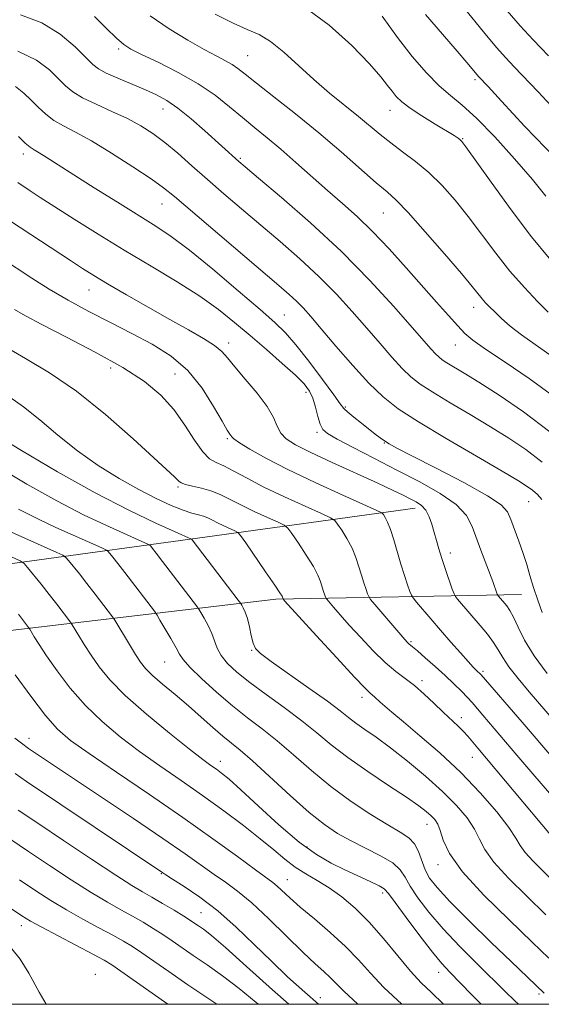
# Model space of a CAD drawing. Extents: x 2079800 to 2082700, y 289800 to 292700.
# Drawn here: x 2082089 to 2082196, y 290000 to 290201 of the extents above; entities that cross this region are included whole.
import ezdxf

# ---------------------------------------------------------------- set-up
doc = ezdxf.new("R2010")
doc.units = 0
doc.header["$MEASUREMENT"] = 0
for name, color, linetype, lineweight in [('BREAKLINE DTM HARD', 7, 'Continuous', 0), ('CONTOUR INDEX', 41, 'Continuous', 13), ('CONTOUR INTERMEDIATE', 44, 'Continuous', 0), ('GRID LINE', 7, 'Continuous', 0), ('SPOT ELEVATION DTM', 2, 'Continuous', 13)]:
    doc.layers.add(name, color=color, linetype=linetype, lineweight=lineweight)

msp = doc.modelspace()

# ---------------------------------------------------------------- linework, layer by layer
at = {"layer": 'BREAKLINE DTM HARD'}
for points in [[(2081956.15, 290071.64, 971.4), (2082004.32, 290077.8, 979.69), (2082057.68, 290086.02, 992.53), (2082125.54, 290095.25, 1008.28), (2082170.08, 290101.41, 1017.39)], [(2082191.81, 290083.77, 1021.12), (2082141.58, 290082.8, 1009.67), (2082072.16, 290074.6, 993.62), (2082017.77, 290067.42, 981.29), (2081977.36, 290056.08, 972.49), (2081946.8, 290052.49, 967)]]:
    msp.add_polyline3d(points, dxfattribs=at)
at = {"layer": 'CONTOUR INDEX', "flags": 128}
for points, elevation in [([(2082104.491, 290201.854), (2082106.875, 290199.463), (2082108.952, 290197.443), (2082110.444, 290196.139), (2082111.899, 290195.21), (2082114.069, 290194.137), (2082117.459, 290192.524), (2082121.573, 290190.458), (2082125.665, 290188.145), (2082129.151, 290185.77), (2082132.095, 290183.433), (2082134.72, 290181.213), (2082137.239, 290179.14), (2082139.814, 290177.052), (2082142.595, 290174.739), (2082145.676, 290172.066), (2082152.133, 290166.349), (2082155.183, 290163.684), (2082158.189, 290160.984), (2082161.332, 290157.946), (2082164.723, 290154.379), (2082168.189, 290150.543), (2082174.405, 290143.501), (2082176.854, 290140.747), (2082178.774, 290138.625), (2082180.242, 290137.106), (2082181.88, 290135.728), (2082184.444, 290133.919), (2082188.439, 290131.257), (2082193.346, 290127.92), (2082198.394, 290124.235)], 1030), ([(2082172.163, 290202.306), (2082175.644, 290198.25), (2082178.634, 290194.813), (2082180.645, 290192.475), (2082183.11, 290189.532), (2082184.955, 290187.56), (2082187.717, 290184.577), (2082192.517, 290179.425), (2082198.839, 290172.878)], 1040), ([(2082088.759, 290167.926), (2082091.317, 290166.234), (2082093.376, 290164.892), (2082096.325, 290162.995), (2082100.34, 290160.448), (2082105.192, 290157.422), (2082110.548, 290154.154), (2082116.064, 290150.861), (2082121.361, 290147.671), (2082126.045, 290144.69), (2082129.865, 290141.972), (2082133.13, 290139.369), (2082136.29, 290136.68), (2082139.641, 290133.795), (2082142.881, 290130.971), (2082145.556, 290128.555), (2082147.342, 290126.771), (2082148.424, 290125.338), (2082149.114, 290123.852), (2082149.677, 290122.039), (2082150.177, 290120.146), (2082150.632, 290118.551), (2082151.139, 290117.49), (2082152.121, 290116.635), (2082154.084, 290115.516), (2082157.363, 290113.786), (2082161.615, 290111.583), (2082166.33, 290109.167), (2082171.006, 290106.758), (2082175.197, 290104.405), (2082178.464, 290102.117), (2082180.53, 290099.886), (2082181.74, 290097.638), (2082183.5, 290092.786), (2082185.923, 290086.391), (2082186.84, 290083.849), (2082186.951, 290083.625), (2082187.106, 290083.43), (2082188.799, 290081.439), (2082189.439, 290080.508), (2082190.193, 290079.104), (2082191.122, 290077.069), (2082192.436, 290074.419), (2082194.38, 290071.216), (2082197.065, 290067.594)], 1020), ([(2082087.163, 290124.08), (2082089.975, 290122.092), (2082093.256, 290119.426), (2082096.955, 290116.323), (2082100.986, 290113.128), (2082105.238, 290110.138), (2082109.498, 290107.469), (2082113.524, 290105.188), (2082117.107, 290103.351), (2082120.151, 290101.954), (2082122.591, 290100.981), (2082124.403, 290100.39), (2082125.73, 290100.036), (2082126.756, 290099.749), (2082127.658, 290099.39), (2082128.571, 290098.936), (2082129.627, 290098.395), (2082130.888, 290097.791), (2082133.161, 290096.763), (2082133.77, 290096.438), (2082134.357, 290095.793), (2082135.424, 290094.277), (2082139.472, 290088.4), (2082141.343, 290085.658), (2082142.405, 290084.059), (2082142.821, 290083.382), (2082142.913, 290083.172), (2082143.026, 290082.84), (2082143.122, 290082.717), (2082143.343, 290082.466), (2082146.277, 290079.239), (2082149.848, 290075.334), (2082154.034, 290070.78), (2082157.659, 290066.879), (2082159.842, 290064.605), (2082160.875, 290063.609), (2082161.758, 290062.859), (2082162.914, 290061.778), (2082163.834, 290060.947), (2082165.299, 290059.678), (2082167.637, 290057.717), (2082171.035, 290054.893), (2082175.123, 290051.366), (2082179.393, 290047.382), (2082183.372, 290043.222), (2082186.739, 290039.315), (2082189.211, 290036.129), (2082190.658, 290033.963), (2082191.562, 290032.445), (2082192.56, 290031.038), (2082194.182, 290029.269), (2082199.597, 290023.872)], 1010), ([(2082087.637, 290091.394), (2082089.239, 290090.651), (2082090.055, 290090.098), (2082090.786, 290089.263), (2082093.526, 290085.869), (2082095.197, 290083.767), (2082096.761, 290081.767), (2082099.563, 290078.103), (2082099.915, 290077.58), (2082101.213, 290075.412), (2082102.37, 290073.524), (2082103.768, 290071.338), (2082105.4, 290068.987), (2082107.595, 290066.319), (2082110.767, 290063.107), (2082115.091, 290059.282), (2082119.802, 290055.392), (2082123.898, 290052.141), (2082126.632, 290050.039), (2082128.285, 290048.826), (2082129.393, 290048.046), (2082130.476, 290047.248), (2082132, 290045.984), (2082134.417, 290043.807), (2082137.984, 290040.486), (2082142.191, 290036.648), (2082146.336, 290033.134), (2082149.874, 290030.583), (2082152.909, 290028.819), (2082155.702, 290027.462), (2082160.849, 290025.1), (2082162.674, 290024.227), (2082163.75, 290023.579), (2082164.607, 290022.65), (2082165.941, 290020.815), (2082168.219, 290017.708), (2082170.99, 290014.008), (2082173.572, 290010.658), (2082175.494, 290008.319), (2082177.114, 290006.545), (2082181.559, 290002.005), (2082183.563, 290000)], 1000), ([(2082088.863, 290039.67), (2082092.844, 290036.992), (2082098.14, 290033.45), (2082103.857, 290029.644), (2082108.801, 290026.397), (2082112.115, 290024.296), (2082114.297, 290022.996), (2082116.186, 290021.915), (2082118.407, 290020.615), (2082120.736, 290019.22), (2082122.737, 290017.998), (2082124.098, 290017.139), (2082125.005, 290016.538), (2082125.769, 290016.015), (2082126.735, 290015.334), (2082128.383, 290014.036), (2082131.229, 290011.605), (2082135.58, 290007.734), (2082140.91, 290002.952), (2082144.23, 290000)], 990)]:
    msp.add_lwpolyline(points, dxfattribs=dict(at, elevation=elevation))
at = {"layer": 'CONTOUR INTERMEDIATE', "flags": 128}
for points, elevation in [([(2082147.322, 290203.866), (2082152.458, 290200.131), (2082157.072, 290195.943), (2082160.703, 290192.187), (2082163.049, 290189.532), (2082164.43, 290187.797), (2082165.321, 290186.585), (2082166.17, 290185.538), (2082167.302, 290184.449), (2082169.014, 290183.149), (2082171.45, 290181.549), (2082174.147, 290179.882), (2082178.016, 290177.529), (2082178.853, 290176.992), (2082179.282, 290176.687), (2082179.633, 290176.343), (2082180.445, 290175.264), (2082185.574, 290168.033), (2082189.691, 290162.339), (2082193.864, 290156.828), (2082197.463, 290152.491)], 1036), ([(2082180.126, 290203.51), (2082184.014, 290198.734), (2082186.709, 290195.515), (2082188.59, 290193.397), (2082190.326, 290191.557), (2082195.189, 290186.452), (2082202.331, 290178.848)], 1042), ([(2082089.348, 290202.228), (2082093.706, 290200.564), (2082097.475, 290198.244), (2082100.5, 290195.707), (2082104.139, 290192.089), (2082105.317, 290191.16), (2082106.876, 290190.32), (2082109.257, 290189.255), (2082114.878, 290186.886), (2082117.179, 290185.862), (2082119.258, 290184.731), (2082121.522, 290183.161), (2082124.232, 290180.956), (2082127.068, 290178.479), (2082134.007, 290172.23), (2082135.293, 290171.14), (2082138.011, 290168.854), (2082142.688, 290164.896), (2082148.662, 290159.676), (2082154.977, 290153.821), (2082160.79, 290147.946), (2082165.714, 290142.607), (2082169.476, 290138.346), (2082173.357, 290133.89), (2082174.216, 290132.946), (2082174.887, 290132.299), (2082175.603, 290131.743), (2082176.559, 290131.122), (2082180.06, 290129.01), (2082183.108, 290127.13), (2082187.256, 290124.481), (2082192.223, 290121.082), (2082197.62, 290116.993)], 1028), ([(2082115.875, 290201.995), (2082119.711, 290199.354), (2082123.555, 290197.019), (2082126.928, 290195.134), (2082129.468, 290193.788), (2082131.292, 290192.835), (2082132.641, 290192.073), (2082133.803, 290191.274), (2082135.277, 290190.119), (2082137.612, 290188.262), (2082141.176, 290185.474), (2082145.606, 290181.979), (2082150.357, 290178.114), (2082154.922, 290174.225), (2082162.113, 290167.904), (2082164.304, 290166.021), (2082166.182, 290164.308), (2082168.603, 290161.801), (2082172.123, 290157.888), (2082176.086, 290153.352), (2082179.533, 290149.325), (2082181.748, 290146.663), (2082183.742, 290144.174), (2082184.451, 290143.37), (2082185.281, 290142.516), (2082186.34, 290141.487), (2082187.726, 290140.183), (2082189.521, 290138.617), (2082191.801, 290136.826), (2082194.577, 290134.852), (2082197.603, 290132.75)], 1032), ([(2082129.168, 290202.382), (2082132.825, 290200.515), (2082135.727, 290199.248), (2082138.138, 290198.18), (2082140.501, 290196.763), (2082143.169, 290194.6), (2082149.303, 290189.005), (2082152.555, 290186.237), (2082158.496, 290181.448), (2082162.92, 290177.76), (2082165.065, 290176.054), (2082167.5, 290174.247), (2082170.152, 290172.245), (2082172.878, 290169.962), (2082175.562, 290167.329), (2082178.226, 290164.335), (2082180.919, 290160.986), (2082186.53, 290153.538), (2082189.45, 290149.854), (2082192.392, 290146.491), (2082195.096, 290143.637), (2082197.251, 290141.47)], 1034), ([(2082163.328, 290201.914), (2082166.411, 290197.6), (2082169.475, 290193.687), (2082172.374, 290190.361), (2082174.991, 290187.718), (2082177.308, 290185.717), (2082179.693, 290183.757), (2082182.611, 290181.098), (2082186.336, 290177.262), (2082190.372, 290172.807), (2082194.033, 290168.552), (2082196.794, 290165.151)], 1038), ([(2082188.886, 290203.034), (2082191.552, 290199.977), (2082194.193, 290197.108), (2082197.314, 290193.825)], 1044), ([(2082088.814, 290194.809), (2082092.587, 290192.948), (2082095.236, 290190.968), (2082097.106, 290189.152), (2082098.563, 290187.699), (2082100.049, 290186.478), (2082102.031, 290185.276), (2082104.811, 290183.93), (2082108.04, 290182.475), (2082111.209, 290180.997), (2082113.94, 290179.539), (2082116.384, 290177.979), (2082118.822, 290176.149), (2082121.487, 290173.928), (2082124.408, 290171.374), (2082127.565, 290168.59), (2082130.943, 290165.657), (2082134.544, 290162.576), (2082142.413, 290155.906), (2082146.485, 290152.358), (2082150.386, 290148.746), (2082153.955, 290145.133), (2082157.198, 290141.59), (2082160.164, 290138.193), (2082162.884, 290135.028), (2082165.318, 290132.228), (2082167.41, 290129.939), (2082169.198, 290128.214), (2082171.107, 290126.731), (2082173.659, 290125.076), (2082177.192, 290122.95), (2082181.32, 290120.514), (2082185.474, 290118.045), (2082189.221, 290115.733), (2082192.668, 290113.407), (2082196.062, 290110.812)], 1026), ([(2082088.304, 290187.551), (2082090.048, 290186.216), (2082091.506, 290184.782), (2082092.948, 290183.324), (2082094.481, 290181.918), (2082096.17, 290180.645), (2082098.119, 290179.51), (2082100.577, 290178.227), (2082103.83, 290176.434), (2082107.972, 290173.932), (2082112.332, 290171.151), (2082116.046, 290168.682), (2082118.591, 290166.872), (2082120.799, 290165.1), (2082142.139, 290146.916), (2082144.307, 290145.041), (2082145.795, 290143.671), (2082147.12, 290142.319), (2082148.683, 290140.573), (2082150.853, 290138.04), (2082153.849, 290134.518), (2082157.28, 290130.566), (2082160.603, 290126.932), (2082163.509, 290124.129), (2082166.611, 290121.719), (2082170.758, 290119.03), (2082176.421, 290115.625), (2082182.581, 290112.018), (2082187.841, 290108.961), (2082191.169, 290107), (2082192.986, 290105.856), (2082194.075, 290105.046), (2082195.062, 290104.171), (2082195.953, 290103.172)], 1024), ([(2082088.912, 290177.359), (2082090.309, 290176.015), (2082091.304, 290175.171), (2082092.128, 290174.616), (2082093.122, 290174.024), (2082094.611, 290173.099), (2082104.403, 290166.887), (2082109.145, 290163.908), (2082116.992, 290159.047), (2082120.156, 290156.945), (2082123.87, 290154.151), (2082128.68, 290150.215), (2082133.85, 290145.829), (2082138.33, 290141.973), (2082141.384, 290139.308), (2082143.544, 290137.226), (2082145.658, 290134.803), (2082148.325, 290131.422), (2082151.134, 290127.707), (2082153.426, 290124.59), (2082154.748, 290122.738), (2082155.494, 290121.764), (2082156.263, 290121.013), (2082157.504, 290119.978), (2082159.055, 290118.743), (2082161.884, 290116.542), (2082162.925, 290115.756), (2082163.801, 290115.13), (2082164.709, 290114.553), (2082166.315, 290113.676), (2082169.405, 290112.086), (2082174.372, 290109.558), (2082180.043, 290106.611), (2082184.858, 290103.948), (2082187.662, 290102.065), (2082188.947, 290100.624), (2082189.613, 290099.08), (2082191.283, 290094.62), (2082192.15, 290092.158), (2082192.877, 290089.855), (2082193.545, 290087.602), (2082194.283, 290085.204), (2082195.166, 290082.577), (2082196.058, 290080.063)], 1022), ([(2082087.314, 290160.054), (2082099.539, 290151.999), (2082102.001, 290150.404), (2082104.309, 290148.968), (2082107.156, 290147.27), (2082111.015, 290145.021), (2082115.47, 290142.462), (2082119.883, 290139.969), (2082123.709, 290137.843), (2082126.785, 290136.094), (2082129.042, 290134.661), (2082130.52, 290133.431), (2082131.697, 290132.092), (2082133.162, 290130.278), (2082135.303, 290127.766), (2082137.711, 290124.894), (2082139.774, 290122.142), (2082141.06, 290119.89), (2082141.844, 290118.12), (2082142.576, 290116.717), (2082143.696, 290115.536), (2082145.604, 290114.316), (2082148.686, 290112.77), (2082153.094, 290110.727), (2082162.442, 290106.487), (2082165.558, 290105.034), (2082167.595, 290104.041), (2082169.029, 290103.313), (2082170.251, 290102.664), (2082171.322, 290101.931), (2082172.218, 290100.961), (2082172.929, 290099.648), (2082173.497, 290098.093), (2082173.976, 290096.446), (2082174.426, 290094.806), (2082174.916, 290093.074), (2082175.518, 290091.102), (2082176.265, 290088.837), (2082177.642, 290084.869), (2082178.002, 290083.884), (2082178.278, 290083.353), (2082178.705, 290082.822), (2082183.377, 290077.394), (2082184.852, 290075.621), (2082186.112, 290073.937), (2082187.058, 290072.413), (2082187.971, 290070.842), (2082189.231, 290068.95), (2082191.101, 290066.553), (2082193.39, 290063.832), (2082203.192, 290052.495)], 1018), ([(2082085.449, 290152.462), (2082091.644, 290148.425), (2082095.199, 290146.177), (2082099.101, 290143.874), (2082103.342, 290141.58), (2082107.755, 290139.32), (2082112.133, 290137.109), (2082116.288, 290134.91), (2082120.118, 290132.477), (2082123.54, 290129.514), (2082126.472, 290125.895), (2082128.837, 290122.197), (2082130.555, 290119.17), (2082131.598, 290117.362), (2082132.129, 290116.519), (2082132.534, 290115.947), (2082132.999, 290115.547), (2082134.133, 290114.773), (2082136.266, 290113.453), (2082139.532, 290111.605), (2082144.015, 290109.287), (2082149.584, 290106.633), (2082155.234, 290104.056), (2082162.246, 290100.921), (2082163.235, 290100.409), (2082163.562, 290100.068), (2082163.924, 290099.51), (2082164.431, 290098.547), (2082165.039, 290097.043), (2082165.712, 290094.937), (2082167.155, 290089.935), (2082167.874, 290087.632), (2082168.51, 290085.73), (2082168.984, 290084.372), (2082169.276, 290083.602), (2082169.619, 290083.042), (2082170.304, 290082.214), (2082173.257, 290078.757), (2082175.254, 290076.442), (2082177.354, 290074.032), (2082179.323, 290071.798), (2082180.914, 290070.025), (2082181.952, 290068.908), (2082182.554, 290068.301), (2082183.544, 290067.357), (2082191.914, 290057.658), (2082198.411, 290050.092)], 1016), ([(2082088.116, 290141.974), (2082090.347, 290140.671), (2082093.672, 290138.914), (2082098.708, 290136.362), (2082104.633, 290133.297), (2082110.265, 290130.154), (2082114.682, 290127.255), (2082118.018, 290124.466), (2082120.666, 290121.539), (2082122.953, 290118.356), (2082124.937, 290115.306), (2082126.607, 290112.908), (2082128.001, 290111.503), (2082129.347, 290110.724), (2082130.922, 290110.024), (2082132.978, 290108.961), (2082135.671, 290107.5), (2082139.133, 290105.709), (2082143.326, 290103.701), (2082147.538, 290101.777), (2082150.885, 290100.282), (2082152.754, 290099.426), (2082153.609, 290098.871), (2082154.182, 290098.138), (2082155.044, 290096.868), (2082156.111, 290095.165), (2082157.14, 290093.248), (2082157.943, 290091.311), (2082158.556, 290089.437), (2082159.074, 290087.68), (2082159.566, 290086.105), (2082160.002, 290084.804), (2082160.325, 290083.876), (2082160.547, 290083.323), (2082160.932, 290082.763), (2082161.809, 290081.717), (2082167.918, 290074.566), (2082168.463, 290073.958), (2082168.754, 290073.675), (2082169.541, 290073.044), (2082170.523, 290072.219), (2082172.126, 290070.827), (2082174.116, 290069.062), (2082176.166, 290067.205), (2082177.998, 290065.493), (2082179.539, 290063.993), (2082180.768, 290062.733), (2082181.722, 290061.681), (2082183.894, 290059.104), (2082190.866, 290050.932), (2082194.114, 290047.104), (2082197.553, 290043.144)], 1014), ([(2082085.758, 290134.608), (2082090.329, 290132.011), (2082095.294, 290129.048), (2082100.768, 290125.28), (2082106.697, 290120.515), (2082112.357, 290115.557), (2082120.827, 290107.802), (2082121.346, 290107.282), (2082121.686, 290106.907), (2082122.169, 290106.562), (2082123.053, 290106.237), (2082124.508, 290105.911), (2082126.347, 290105.513), (2082128.292, 290104.963), (2082130.156, 290104.198), (2082132.101, 290103.221), (2082134.38, 290102.052), (2082137.107, 290100.746), (2082139.846, 290099.495), (2082142.023, 290098.523), (2082143.262, 290097.932), (2082143.983, 290097.332), (2082144.803, 290096.207), (2082146.163, 290094.226), (2082147.792, 290091.782), (2082149.242, 290089.453), (2082150.174, 290087.685), (2082150.689, 290086.409), (2082151.259, 290084.579), (2082151.667, 290083.379), (2082151.786, 290083.081), (2082151.993, 290082.78), (2082153.356, 290081.175), (2082154.717, 290079.607), (2082156.578, 290077.505), (2082158.91, 290074.934), (2082161.464, 290072.241), (2082163.934, 290069.846), (2082166.094, 290068.036), (2082168.037, 290066.583), (2082169.936, 290065.126), (2082171.914, 290063.401), (2082173.9, 290061.529), (2082175.77, 290059.725), (2082178.824, 290056.851), (2082179.959, 290055.748), (2082180.835, 290054.816), (2082181.536, 290053.994), (2082182.88, 290052.368), (2082197.724, 290034.651)], 1012), ([(2082083.712, 290116.688), (2082089.525, 290113.189), (2082096.92, 290108.838), (2082104.611, 290104.523), (2082111.477, 290100.979), (2082117.041, 290098.334), (2082120.992, 290096.563), (2082124.34, 290095.076), (2082124.465, 290094.92), (2082133.88, 290082.569), (2082134.367, 290081.907), (2082134.595, 290081.545), (2082134.902, 290080.998), (2082135.304, 290080.117), (2082135.737, 290078.836), (2082136.15, 290077.157), (2082136.54, 290075.368), (2082136.919, 290073.825), (2082137.389, 290072.731), (2082138.421, 290071.667), (2082140.573, 290070.063), (2082148.335, 290064.618), (2082152.111, 290061.928), (2082154.695, 290059.992), (2082156.43, 290058.624), (2082157.94, 290057.463), (2082159.76, 290056.178), (2082162.075, 290054.562), (2082164.981, 290052.437), (2082168.48, 290049.708), (2082172.199, 290046.623), (2082175.672, 290043.511), (2082178.516, 290040.648), (2082180.683, 290038.084), (2082182.208, 290035.813), (2082183.232, 290033.767), (2082184.318, 290031.64), (2082186.133, 290029.064), (2082189.127, 290025.794), (2082192.893, 290022.08), (2082196.808, 290018.296)], 1008), ([(2082084.393, 290109.986), (2082090.635, 290106.318), (2082096.78, 290102.87), (2082102.235, 290100.055), (2082106.784, 290097.897), (2082115.544, 290093.984), (2082115.769, 290093.831), (2082115.97, 290093.601), (2082116.342, 290093.139), (2082117.083, 290092.196), (2082118.396, 290090.499), (2082125.308, 290081.441), (2082125.809, 290080.732), (2082126.23, 290080.042), (2082126.894, 290078.904), (2082127.702, 290077.413), (2082128.446, 290075.805), (2082129.001, 290074.264), (2082129.549, 290072.774), (2082130.354, 290071.271), (2082131.651, 290069.678), (2082133.57, 290067.888), (2082136.214, 290065.784), (2082139.585, 290063.308), (2082143.293, 290060.625), (2082146.847, 290057.963), (2082149.929, 290055.474), (2082152.891, 290053.029), (2082156.259, 290050.426), (2082160.343, 290047.563), (2082164.598, 290044.726), (2082168.266, 290042.299), (2082170.781, 290040.564), (2082172.337, 290039.386), (2082173.322, 290038.525), (2082174.067, 290037.745), (2082174.677, 290036.812), (2082175.204, 290035.496), (2082175.807, 290033.571), (2082177.075, 290030.834), (2082179.705, 290027.089), (2082184.072, 290022.319), (2082189.257, 290017.233), (2082194.02, 290012.72), (2082197.418, 290009.443)], 1006), ([(2082088.948, 290101.218), (2082092.994, 290099.132), (2082096.527, 290097.46), (2082105.948, 290093.257), (2082106.776, 290092.873), (2082107.198, 290092.587), (2082107.575, 290092.155), (2082108.219, 290091.359), (2082109.231, 290090.087), (2082110.663, 290088.255), (2082116.735, 290080.313), (2082117.252, 290079.557), (2082117.865, 290078.539), (2082118.886, 290076.813), (2082120.095, 290074.736), (2082121.14, 290072.864), (2082121.825, 290071.565), (2082122.57, 290070.447), (2082123.947, 290068.926), (2082126.349, 290066.6), (2082129.445, 290063.787), (2082132.721, 290060.989), (2082135.785, 290058.563), (2082138.739, 290056.299), (2082141.804, 290053.847), (2082145.162, 290050.953), (2082148.836, 290047.763), (2082152.806, 290044.522), (2082156.987, 290041.464), (2082161.014, 290038.783), (2082164.457, 290036.664), (2082166.993, 290035.191), (2082168.741, 290034.048), (2082169.927, 290032.817), (2082170.77, 290031.197), (2082172.119, 290027.498), (2082173.007, 290025.808), (2082174.531, 290023.84), (2082177.161, 290021.026), (2082181.122, 290017.056), (2082185.634, 290012.638), (2082189.668, 290008.736), (2082196.416, 290002.284)], 1004), ([(2082086.27, 290097.024), (2082096.792, 290092.325), (2082098.007, 290091.762), (2082098.627, 290091.343), (2082099.181, 290090.709), (2082101.378, 290087.978), (2082102.93, 290086.011), (2082104.625, 290083.827), (2082108.153, 290079.201), (2082108.616, 290078.514), (2082111.597, 290073.528), (2082112.854, 290071.469), (2082113.874, 290069.905), (2082114.912, 290068.612), (2082116.337, 290067.213), (2082118.408, 290065.419), (2082120.947, 290063.299), (2082123.664, 290061.009), (2082126.299, 290058.712), (2082128.702, 290056.581), (2082130.749, 290054.796), (2082134.242, 290051.921), (2082136.76, 290049.73), (2082144.497, 290042.679), (2082148.399, 290039.229), (2082151.51, 290036.721), (2082154.142, 290034.937), (2082156.827, 290033.452), (2082159.909, 290031.927), (2082162.99, 290030.372), (2082165.488, 290028.882), (2082167.019, 290027.494), (2082167.996, 290026.006), (2082169.03, 290024.156), (2082170.628, 290021.744), (2082172.88, 290018.808), (2082175.772, 290015.449), (2082179.209, 290011.812), (2082182.78, 290008.224), (2082188.487, 290002.584), (2082190.428, 290000.7), (2082191.214, 290000)], 1002), ([(2082088.898, 290079.707), (2082090.973, 290077.005), (2082091.214, 290076.646), (2082092.136, 290075.115), (2082093.143, 290073.52), (2082094.681, 290071.207), (2082096.83, 290068.146), (2082099.511, 290064.641), (2082102.605, 290061.078), (2082106.011, 290057.763), (2082109.696, 290054.669), (2082113.647, 290051.686), (2082117.834, 290048.718), (2082122.174, 290045.722), (2082126.568, 290042.668), (2082130.893, 290039.563), (2082134.918, 290036.557), (2082138.387, 290033.837), (2082141.139, 290031.544), (2082143.4, 290029.64), (2082145.49, 290028.044), (2082147.676, 290026.655), (2082150.006, 290025.299), (2082152.472, 290023.785), (2082155.069, 290021.937), (2082157.796, 290019.644), (2082160.655, 290016.808), (2082163.612, 290013.434), (2082166.497, 290009.93), (2082169.105, 290006.803), (2082171.317, 290004.396), (2082173.371, 290002.38), (2082175.849, 290000)], 998), ([(2082088.26, 290067.306), (2082091.426, 290062.963), (2082094.443, 290059.049), (2082096.93, 290056.244), (2082099.59, 290053.946), (2082103.395, 290051.231), (2082108.991, 290047.429), (2082115.712, 290042.878), (2082122.562, 290038.17), (2082128.676, 290033.837), (2082133.693, 290030.19), (2082137.382, 290027.481), (2082140.938, 290024.886), (2082141.851, 290024.135), (2082144.405, 290021.769), (2082146.546, 290019.886), (2082149.435, 290017.46), (2082152.691, 290014.691), (2082155.816, 290011.836), (2082158.467, 290009.084), (2082160.934, 290006.343), (2082163.662, 290003.451), (2082167.296, 290000)], 996), ([(2082088.183, 290054.417), (2082089.289, 290053.594), (2082090.063, 290052.951), (2082090.422, 290052.677), (2082090.955, 290052.308), (2082105.879, 290042.35), (2082112.416, 290037.973), (2082118.441, 290033.891), (2082122.998, 290030.725), (2082128.911, 290026.545), (2082131.274, 290024.933), (2082133.75, 290023.134), (2082136.653, 290020.722), (2082140.15, 290017.457), (2082147.124, 290010.621), (2082149.614, 290008.284), (2082151.395, 290006.684), (2082152.697, 290005.487), (2082155.433, 290002.705), (2082158.33, 290000)], 994), ([(2082088.231, 290047.165), (2082090.538, 290045.567), (2082118.465, 290026.852), (2082119.079, 290026.458), (2082120.441, 290025.608), (2082122.837, 290024.097), (2082126.037, 290021.919), (2082129.682, 290019.12), (2082133.448, 290015.795), (2082137.158, 290012.236), (2082140.673, 290008.783), (2082143.965, 290005.64), (2082147.465, 290002.459), (2082150.284, 290000)], 992), ([(2082087.124, 290033.814), (2082090.987, 290031.212), (2082095.296, 290028.336), (2082099.709, 290025.429), (2082103.76, 290022.848), (2082107.1, 290020.851), (2082109.841, 290019.312), (2082112.215, 290018.009), (2082114.415, 290016.756), (2082116.49, 290015.51), (2082118.45, 290014.264), (2082120.342, 290012.994), (2082124.677, 290010.003), (2082127.486, 290008.086), (2082130.676, 290005.839), (2082134.085, 290003.262), (2082137.56, 290000.389), (2082138.006, 290000)], 988), ([(2082089.131, 290025.432), (2082092.452, 290023.221), (2082095.56, 290021.214), (2082098.719, 290019.299), (2082102.084, 290017.406), (2082105.385, 290015.628), (2082108.245, 290014.104), (2082110.424, 290012.898), (2082112.243, 290011.8), (2082114.163, 290010.53), (2082116.586, 290008.849), (2082119.688, 290006.68), (2082123.585, 290003.991), (2082129.478, 290000)], 986), ([(2082087.274, 290019.651), (2082089.607, 290018.107), (2082091.411, 290016.999), (2082093.678, 290015.75), (2082097.069, 290013.96), (2082104.274, 290010.198), (2082106.432, 290009.039), (2082107.997, 290008.09), (2082109.876, 290006.796), (2082116.234, 290002.28), (2082119.475, 290000)], 984), ([(2082087.559, 290011.371), (2082089.291, 290009.223), (2082091.014, 290006.383), (2082093.138, 290002.508), (2082094.552, 290000)], 982)]:
    msp.add_lwpolyline(points, dxfattribs=dict(at, elevation=elevation))
at = {"layer": 'GRID LINE', "flags": 128}
msp.add_lwpolyline([(2080000, 290000), (2082500, 290000), (2082500, 292500), (2080000, 292500), (2080000, 290000)], dxfattribs=at)
at = {"layer": 'SPOT ELEVATION DTM'}
for p in [(2082109.39, 290195.26, 1029.7), (2082135.78, 290193.84, 1032.9), (2082182.29, 290188.95, 1039.7), (2082118.47, 290182.96, 1027.3), (2082164.94, 290182.73, 1035.3), (2082179.8, 290176.89, 1036.1), (2082089.89, 290173.78, 1021.5), (2082134.29, 290172.9, 1028.2), (2082118.27, 290163.54, 1023.2), (2082163.58, 290161.7, 1031.1), (2082103.31, 290145.95, 1017.2), (2082143.27, 290140.88, 1022.9), (2082182.03, 290142.47, 1031.4), (2082131.9, 290135.16, 1018.5), (2082178.3, 290134.75, 1029.2), (2082107.79, 290130.06, 1013.5), (2082120.92, 290128.82, 1014.9), (2082147.74, 290125.1, 1019.5), (2082155.79, 290122.07, 1022.2), (2082149.98, 290116.92, 1019.7), (2082131.62, 290115.59, 1015.8), (2082163.73, 290114.69, 1021.9), (2082121.56, 290105.73, 1011.8), (2082193.28, 290102.74, 1023.2), (2082177.26, 290092.22, 1018.5), (2082136.64, 290072.33, 1007.9), (2082169.2, 290074.08, 1014.2), (2082118.79, 290069.96, 1003.1), (2082183.96, 290068.05, 1016.3), (2082171.43, 290066.14, 1012.4), (2082159.2, 290062.74, 1009.5), (2082179.51, 290058.61, 1012.5), (2082091.08, 290054.33, 994.6), (2082181.77, 290050.49, 1011.2), (2082130.24, 290049.66, 1000.6), (2082172.5, 290036.78, 1005.3), (2082147.93, 290032.12, 1000.4), (2082174.76, 290028.55, 1005.5), (2082118.17, 290026.7, 991.9), (2082143.93, 290025.5, 996.8), (2082163.41, 290022.72, 999.6), (2082126.26, 290018.72, 990.9), (2082089.47, 290016.08, 983.4), (2082104.61, 290006.15, 982.7), (2082174.89, 290006.56, 999.4), (2082195.36, 290002.11, 1003.7), (2082150.67, 290001.36, 992.7)]:
    msp.add_point(p, dxfattribs=at)

doc.saveas('drawing.dxf')
